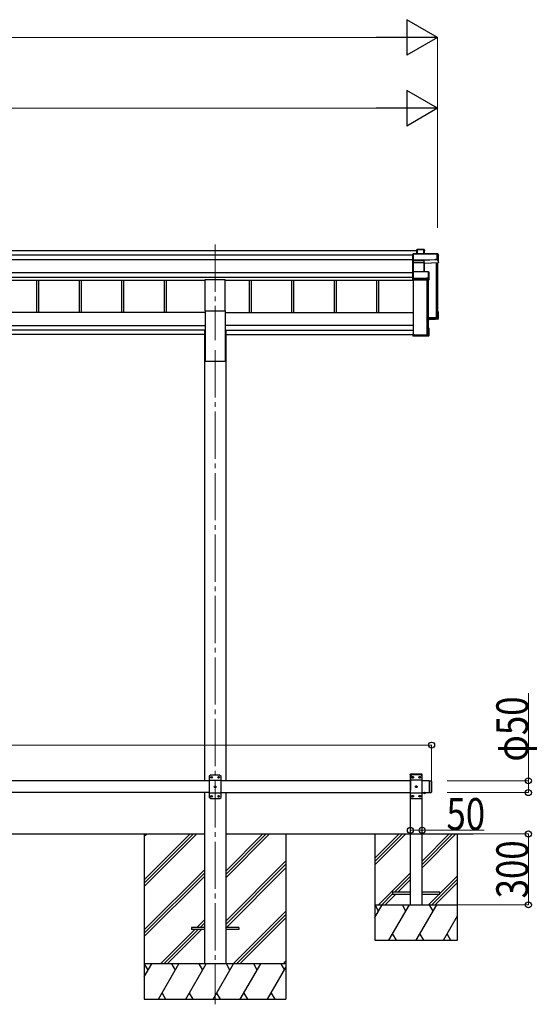
# Model space of a CAD drawing. Units: millimetres. Extents: x 0 to 25230, y 0 to 17820.
# Drawn here: x 13104 to 15279, y 4348 to 8514 of the extents above; entities that cross this region are included whole.
import ezdxf

# ---------------------------------------------------------------- set-up
doc = ezdxf.new("R2010")
doc.units = ezdxf.units.MM
doc.linetypes.add('YCENTER_1', pattern=[13, 10, -1, 1, -1])
doc.linetypes.add('YHIDDEN_1', pattern=[4, 3, -1])
for name, color, linetype, lineweight in [('YKK_12', 2, 'Continuous', 13), ('YKK_13', 4, 'Continuous', 30), ('YKK_A1', 4, 'Continuous', 30), ('YKK_D', 6, 'Continuous', 13)]:
    doc.layers.add(name, color=color, linetype=linetype, lineweight=lineweight)
doc.styles.add('text-b', font='extslim2.shx', dxfattribs={"width": 0.8, "bigfont": 'extfont2.shx'})

msp = doc.modelspace()

# ---------------------------------------------------------------- linework, layer by layer
at = {"layer": 'YKK_12', "linetype": 'YCENTER_1', "ltscale": 20}
for p, q in [((13931.3, 7563.3), (13931.3, 7157.9)), ((13931.3, 7115.9), (13931.3, 4347.7))]:
    msp.add_line(p, q, dxfattribs=at)
at = {"layer": 'YKK_13'}
for p, q in [((14770.2, 7523.7), (14769.4, 7522.7)), ((14769.4, 7497.3), (14769.4, 7522.7)), ((14770.4, 7523.3), (14770.4, 7496.9)), ((14872.4, 7523.3), (14770.4, 7523.3)), ((14770.5, 7523.8), (14872.4, 7523.8)), ((14785.4, 7540.5), (14786.2, 7541.5)), ((14785.4, 7523.8), (14785.4, 7540.5)), ((14786.2, 7523.8), (14786.2, 7541.5)), ((14786.4, 7541.6), (14815.9, 7541.6)), ((14815.9, 7541.1), (14786.6, 7541.1)), ((14786.6, 7541.1), (14786.6, 7523.8)), ((14815.9, 7541.1), (14815.9, 7541.6)), ((14815.9, 7523.8), (14815.9, 7541.1)), ((14816.4, 7541.3), (14818.1, 7538.3)), ((14816.4, 7541.1), (14816.4, 7523.8)), ((14818.2, 7538.1), (14816.4, 7541.1)), ((14818.2, 7523.8), (14818.2, 7538.1)), ((14864.9, 7499), (14864.9, 7501.4)), ((14864.9, 7501.4), (14872.4, 7501.4)), ((14872.4, 7523.3), (14872.4, 7523.8)), ((14872.4, 7501.4), (14872.4, 7523.3)), ((14872.8, 7523.5), (14877.2, 7516)), ((14877.3, 7515.7), (14872.9, 7523.3)), ((14872.9, 7523.3), (14872.9, 7501.4)), ((14872.9, 7501.4), (14873.4, 7500.6)), ((14873.4, 7497.6), (14873.4, 7500.6)), ((14877.3, 7487.1), (14877.3, 7515.7)), ((14770.2, 7496.6), (14769.4, 7497.3)), ((14769.4, 7487.8), (14769.4, 7497.3)), ((14770.5, 7486.9), (14769.4, 7487.8)), ((14769.4, 7447), (14769.4, 7487.8)), ((14770.4, 7496.9), (14816.9, 7496.9)), ((14770.4, 7496.4), (14770.4, 7487)), ((14816.9, 7496.4), (14770.4, 7496.4)), ((14770.4, 7487), (14816.4, 7487)), ((14770.4, 7486.5), (14770.4, 7448)), ((14816.4, 7486.5), (14770.4, 7486.5)), ((14816.4, 7487), (14816.4, 7486.5)), ((14816.4, 7448), (14816.4, 7486.5)), ((14816.9, 7496.9), (14864.9, 7499)), ((14864.9, 7498.5), (14816.9, 7496.4)), ((14816.9, 7496.4), (14816.9, 7496.4)), ((14816.9, 7487), (14816.9, 7496.4)), ((14816.9, 7487), (14816.9, 7487)), ((14816.9, 7487), (14816.9, 7487)), ((14816.9, 7486.4), (14816.9, 7448)), ((14817.8, 7484.1), (14816.9, 7486.4)), ((14817.4, 7486.9), (14818.3, 7484.5)), ((14817.8, 7448), (14817.8, 7484.2)), ((14818.3, 7484.5), (14877.3, 7487.1)), ((14864.9, 7499), (14864.9, 7498.5)), ((14864.9, 7497.2), (14864.9, 7498.5)), ((14873.4, 7497.6), (14864.9, 7497.2)), ((14873.4, 7497.6), (14877.3, 7487.1)), ((14770.2, 7447.9), (14769.4, 7447)), ((14769.4, 7420), (14769.4, 7447)), ((14770.2, 7419.3), (14769.4, 7420)), ((14769.4, 7414.7), (14769.4, 7420)), ((14770.4, 7448), (14834.8, 7448)), ((14770.4, 7447.6), (14770.4, 7419.7)), ((14834.8, 7447.6), (14770.4, 7447.6)), ((14770.4, 7419.7), (14827.3, 7419.7)), ((14770.4, 7419.1), (14770.4, 7413.8)), ((14827.3, 7419.1), (14770.4, 7419.1)), ((14827.3, 7422.2), (14834.8, 7422.2)), ((14827.3, 7419.7), (14827.3, 7422.2)), ((14827.3, 7419.7), (14827.3, 7419.1)), ((14827.3, 7417.9), (14827.3, 7419.1)), ((14835.3, 7417.9), (14827.3, 7417.9)), ((14834.8, 7448), (14834.8, 7447.6)), ((14834.8, 7422.2), (14834.8, 7447.6)), ((14835.1, 7447.9), (14837.1, 7446.5)), ((14837.3, 7446.1), (14835.3, 7447.5)), ((14835.3, 7447.5), (14835.3, 7422.1)), ((14835.3, 7422.1), (14835.8, 7421.3)), ((14836.8, 7413.8), (14835.3, 7417.9)), ((14835.8, 7418.4), (14835.8, 7421.3)), ((14835.8, 7418.4), (14837.3, 7414.3)), ((14837.3, 7414.3), (14837.3, 7446.1)), ((14769.4, 7414.7), (14769.4, 7414.7)), ((14770.4, 7413.8), (14769.4, 7414.7)), ((14770.4, 7413.8), (14836.8, 7413.8)), ((14833.4, 7250.2), (14874.9, 7252)), ((14876.4, 7250.6), (14833.4, 7248.7)), ((14870.5, 7255.3), (14870.5, 7251.8)), ((14873.4, 7278.7), (14876.8, 7278.7)), ((14873.4, 7278.6), (14877.2, 7278.6)), ((14873.4, 7277.8), (14876.4, 7277.8)), ((14873.4, 7273.8), (14874.9, 7276.3)), ((14873.4, 7276.3), (14874.9, 7276.3)), ((14874.9, 7252), (14874.9, 7276.3)), ((14876.4, 7277.8), (14877.2, 7278.6)), ((14876.4, 7277.8), (14876.4, 7250.6)), ((14877.3, 7249.6), (14876.4, 7250.6)), ((14877.3, 7249.6), (14877.3, 7278.2)), ((14833.4, 7247.7), (14877.3, 7249.6)), ((14864.9, 7245.9), (14833.4, 7244.5)), ((14836.8, 7209.1), (14833.4, 7209.1)), ((14837.1, 7209), (14836.3, 7208.3)), ((14864.9, 7245.9), (14837.3, 7244.7)), ((14837.3, 7176.8), (14837.3, 7208.6)), ((14873.4, 7246.6), (14864.9, 7246.2)), ((14864.9, 7246.2), (14864.9, 7245.9)), ((14873.4, 7246.6), (14877.3, 7249.6)), ((14877.3, 7249.6), (14877.3, 7249.6)), ((14769.4, 7183.6), (14771.4, 7183.6)), ((14769.4, 7183.6), (14769.4, 7183.2)), ((14769.4, 7183.2), (14769.4, 7177.3)), ((14769.4, 7183.2), (14771.4, 7183.2)), ((14836.3, 7177.3), (14769.4, 7177.3)), ((14770.4, 7176.3), (14769.4, 7177.3)), ((14769.4, 7177.3), (14769.4, 7177.3)), ((14769.4, 7177.3), (14769.4, 7175.9)), ((14770.2, 7175), (14769.4, 7175.9)), ((14770.4, 7176.3), (14836.8, 7176.3)), ((14770.4, 7174.9), (14770.4, 7176.3)), ((14827.3, 7174.9), (14770.4, 7174.9)), ((14827.3, 7174.9), (14770.4, 7174.9)), ((14771.4, 7183.2), (14771.4, 7183.6)), ((14771.4, 7183.2), (14771.4, 7178.8)), ((14771.4, 7178.8), (14834.8, 7178.8)), ((14827.3, 7175.2), (14827.3, 7174.9)), ((14835.3, 7175.2), (14827.3, 7175.2)), ((14827.3, 7174.9), (14827.3, 7174.9)), ((14832.9, 7179.6), (14832.9, 7178.8)), ((14833.4, 7208.3), (14836.3, 7208.3)), ((14834.8, 7206.8), (14833.4, 7206.8)), ((14834.8, 7178.8), (14834.8, 7206.8)), ((14836.8, 7176.3), (14835.3, 7175.2)), ((14837.1, 7176.4), (14835.6, 7175.3)), ((14836.3, 7208.3), (14836.3, 7177.3)), ((14837.1, 7176.4), (14836.3, 7177.3))]:
    msp.add_line(p, q, dxfattribs=at)
at = {"layer": 'YKK_13', "ltscale": 20}
for p, q in [((13888.8, 7282.3), (13888.8, 7415.5)), ((13888.8, 7415.5), (13973.8, 7415.5)), ((13973.8, 7282.3), (13973.8, 7415.5)), ((13888.8, 7282.3), (13973.8, 7282.3)), ((14812.4, 5243.4), (14824.2, 5243.4)), ((14812.4, 5243.4), (14812.4, 5242.9)), ((14812.4, 5242.9), (14824.2, 5242.9)), ((14815.8, 5243.4), (14820.8, 5243.4)), ((14824.2, 5243.4), (14824.2, 5242.9)), ((14683.3, 4822.4), (14683.3, 4814.4)), ((14758.3, 4822.4), (14683.3, 4822.4)), ((14683.3, 4814.4), (14758.3, 4814.4)), ((14883.3, 4822.4), (14808.3, 4822.4)), ((14808.3, 4814.4), (14883.3, 4814.4)), ((14883.3, 4814.4), (14883.3, 4822.4)), ((13831.3, 4672.9), (13831.3, 4663.9)), ((13886.3, 4672.9), (13831.3, 4672.9)), ((14031.3, 4672.9), (13976.3, 4672.9)), ((14031.3, 4672.9), (14031.3, 4663.9)), ((13886.3, 4663.9), (13831.3, 4663.9)), ((14031.3, 4663.9), (13976.3, 4663.9))]:
    msp.add_line(p, q, dxfattribs=at)
at = {"layer": 'YKK_13', "ltscale": 25}
for p, q in [((13911.3, 5317.9), (13906.3, 5312.9)), ((13906.3, 5312.9), (13906.3, 5222.9)), ((13956.3, 5295.2), (13906.3, 5295.2)), ((13951.3, 5317.9), (13911.3, 5317.9)), ((13914.2, 5308.3), (13914.2, 5307.5)), ((13915, 5308.3), (13914.2, 5308.3)), ((13914.2, 5307.5), (13915, 5307.5)), ((13916.7, 5310), (13915.8, 5310)), ((13915.8, 5310), (13915.8, 5309.2)), ((13915.8, 5306.6), (13915.8, 5305.8)), ((13915.8, 5305.8), (13916.7, 5305.8)), ((13916.7, 5309.2), (13916.7, 5310)), ((13916.7, 5305.8), (13916.7, 5306.6)), ((13918.4, 5308.3), (13917.5, 5308.3)), ((13917.5, 5307.5), (13918.4, 5307.5)), ((13918.4, 5307.5), (13918.4, 5308.3)), ((13944.2, 5308.3), (13944.2, 5307.5)), ((13945, 5308.3), (13944.2, 5308.3)), ((13944.2, 5307.5), (13945, 5307.5)), ((13946.7, 5310), (13945.8, 5310)), ((13945.8, 5310), (13945.8, 5309.2)), ((13945.8, 5306.6), (13945.8, 5305.8)), ((13945.8, 5305.8), (13946.7, 5305.8)), ((13946.7, 5309.2), (13946.7, 5310)), ((13946.7, 5305.8), (13946.7, 5306.6)), ((13948.4, 5308.3), (13947.5, 5308.3)), ((13947.5, 5307.5), (13948.4, 5307.5)), ((13948.4, 5307.5), (13948.4, 5308.3)), ((13951.3, 5317.9), (13956.3, 5312.9)), ((13956.3, 5222.9), (13956.3, 5312.9)), ((14838.3, 5293.4), (14838.3, 5243.4)), ((14838.3, 5293.4), (14846.3, 5293.4)), ((14846.3, 5293.4), (14846.3, 5243.4)), ((14848.3, 5291.4), (14846.3, 5293.4)), ((13929.2, 5268.3), (13929.2, 5267.5)), ((13930, 5268.3), (13929.2, 5268.3)), ((13929.2, 5267.5), (13930, 5267.5)), ((13931.7, 5270), (13930.8, 5270)), ((13930.8, 5270), (13930.8, 5269.2)), ((13930.8, 5266.6), (13930.8, 5265.8)), ((13930.8, 5265.8), (13931.7, 5265.8)), ((13931.7, 5269.2), (13931.7, 5270)), ((13931.7, 5265.8), (13931.7, 5266.6)), ((13933.4, 5268.3), (13932.5, 5268.3)), ((13932.5, 5267.5), (13933.4, 5267.5)), ((13933.4, 5267.5), (13933.4, 5268.3)), ((14848.3, 5291.4), (14848.3, 5245.4)), ((13956.3, 5240.6), (13906.3, 5240.6)), ((13911.3, 5217.9), (13906.3, 5222.9)), ((13911.3, 5217.9), (13951.3, 5217.9)), ((13914.2, 5228.3), (13914.2, 5227.5)), ((13915, 5228.3), (13914.2, 5228.3)), ((13914.2, 5227.5), (13915, 5227.5)), ((13916.7, 5230), (13915.8, 5230)), ((13915.8, 5230), (13915.8, 5229.2)), ((13915.8, 5226.6), (13915.8, 5225.8)), ((13915.8, 5225.8), (13916.7, 5225.8)), ((13916.7, 5229.2), (13916.7, 5230)), ((13916.7, 5225.8), (13916.7, 5226.6)), ((13918.4, 5228.3), (13917.5, 5228.3)), ((13917.5, 5227.5), (13918.4, 5227.5)), ((13918.4, 5227.5), (13918.4, 5228.3)), ((13944.2, 5228.3), (13944.2, 5227.5)), ((13945, 5228.3), (13944.2, 5228.3)), ((13944.2, 5227.5), (13945, 5227.5)), ((13946.7, 5230), (13945.8, 5230)), ((13945.8, 5230), (13945.8, 5229.2)), ((13945.8, 5226.6), (13945.8, 5225.8)), ((13945.8, 5225.8), (13946.7, 5225.8)), ((13946.7, 5229.2), (13946.7, 5230)), ((13946.7, 5225.8), (13946.7, 5226.6)), ((13948.4, 5228.3), (13947.5, 5228.3)), ((13947.5, 5227.5), (13948.4, 5227.5)), ((13948.4, 5227.5), (13948.4, 5228.3)), ((13951.3, 5217.9), (13956.3, 5222.9)), ((14838.3, 5243.4), (14846.3, 5243.4)), ((14848.3, 5245.4), (14846.3, 5243.4))]:
    msp.add_line(p, q, dxfattribs=at)
at = {"layer": 'YKK_13', "linetype": 'YHIDDEN_1', "ltscale": 20}
for p, q in [((14758, 5318.4), (14758.1, 5320.5)), ((14808.6, 5318.4), (14758, 5318.4)), ((14763.3, 5318.4), (14758.3, 5313.4)), ((14758.3, 5313.4), (14758.3, 5223.4)), ((14808.3, 5295.7), (14758.3, 5295.7)), ((14807.5, 5321.4), (14759.1, 5321.4)), ((14803.3, 5318.4), (14763.3, 5318.4)), ((14766.2, 5308.9), (14766.2, 5308)), ((14767, 5308.9), (14766.2, 5308.9)), ((14766.2, 5308), (14767, 5308)), ((14768.7, 5310.5), (14767.8, 5310.5)), ((14767.8, 5310.5), (14767.8, 5309.7)), ((14767.8, 5307.2), (14767.8, 5306.3)), ((14767.8, 5306.3), (14768.7, 5306.3)), ((14768.7, 5309.7), (14768.7, 5310.5)), ((14768.7, 5306.3), (14768.7, 5307.2)), ((14770.4, 5308.9), (14769.5, 5308.9)), ((14769.5, 5308), (14770.4, 5308)), ((14770.4, 5308), (14770.4, 5308.9)), ((14796.2, 5308.9), (14796.2, 5308)), ((14797, 5308.9), (14796.2, 5308.9)), ((14796.2, 5308), (14797, 5308)), ((14798.7, 5310.5), (14797.8, 5310.5)), ((14797.8, 5310.5), (14797.8, 5309.7)), ((14797.8, 5307.2), (14797.8, 5306.3)), ((14797.8, 5306.3), (14798.7, 5306.3)), ((14798.7, 5309.7), (14798.7, 5310.5)), ((14798.7, 5306.3), (14798.7, 5307.2)), ((14800.4, 5308.9), (14799.5, 5308.9)), ((14799.5, 5308), (14800.4, 5308)), ((14800.4, 5308), (14800.4, 5308.9)), ((14803.3, 5318.4), (14808.3, 5313.4)), ((14808.3, 5223.4), (14808.3, 5313.4)), ((14808.6, 5318.4), (14808.5, 5320.5)), ((14781.2, 5268.9), (14781.2, 5268)), ((14782, 5268.9), (14781.2, 5268.9)), ((14781.2, 5268), (14782, 5268)), ((14783.7, 5270.5), (14782.8, 5270.5)), ((14782.8, 5270.5), (14782.8, 5269.7)), ((14782.8, 5267.2), (14782.8, 5266.3)), ((14782.8, 5266.3), (14783.7, 5266.3)), ((14783.7, 5269.7), (14783.7, 5270.5)), ((14783.7, 5266.3), (14783.7, 5267.2)), ((14785.4, 5268.9), (14784.5, 5268.9)), ((14784.5, 5268), (14785.4, 5268)), ((14785.4, 5268), (14785.4, 5268.9)), ((14808.3, 5241.1), (14758.3, 5241.1)), ((14763.3, 5218.4), (14758.3, 5223.4)), ((14763.3, 5218.4), (14803.3, 5218.4)), ((14766.2, 5228.9), (14766.2, 5228)), ((14767, 5228.9), (14766.2, 5228.9)), ((14766.2, 5228), (14767, 5228)), ((14768.7, 5230.5), (14767.8, 5230.5)), ((14767.8, 5230.5), (14767.8, 5229.7)), ((14767.8, 5227.2), (14767.8, 5226.3)), ((14767.8, 5226.3), (14768.7, 5226.3)), ((14768.7, 5229.7), (14768.7, 5230.5)), ((14768.7, 5226.3), (14768.7, 5227.2)), ((14770.4, 5228.9), (14769.5, 5228.9)), ((14769.5, 5228), (14770.4, 5228)), ((14770.4, 5228), (14770.4, 5228.9)), ((14796.2, 5228.9), (14796.2, 5228)), ((14797, 5228.9), (14796.2, 5228.9)), ((14796.2, 5228), (14797, 5228)), ((14798.7, 5230.5), (14797.8, 5230.5)), ((14797.8, 5230.5), (14797.8, 5229.7)), ((14797.8, 5227.2), (14797.8, 5226.3)), ((14797.8, 5226.3), (14798.7, 5226.3)), ((14798.7, 5229.7), (14798.7, 5230.5)), ((14798.7, 5226.3), (14798.7, 5227.2)), ((14800.4, 5228.9), (14799.5, 5228.9)), ((14799.5, 5228), (14800.4, 5228)), ((14800.4, 5228), (14800.4, 5228.9)), ((14803.3, 5218.4), (14808.3, 5223.4)), ((14815.8, 5240.7), (14817.1, 5243.4)), ((14817.1, 5243.4), (14818.3, 5244)), ((14819.4, 5243.4), (14818.3, 5244)), ((14820.7, 5240.7), (14819.4, 5243.4))]:
    msp.add_line(p, q, dxfattribs=at)
at = {"layer": 'YKK_13', "ltscale": 25}
for centre in [(13916.3, 5307.9), (13946.3, 5307.9), (13931.3, 5267.9), (13916.3, 5227.9), (13946.3, 5227.9)]:
    msp.add_circle(centre, 3.5, dxfattribs=at)
at = {"layer": 'YKK_13', "linetype": 'YHIDDEN_1', "ltscale": 20}
for centre in [(14768.3, 5308.4), (14798.3, 5308.4), (14783.3, 5268.4), (14768.3, 5228.4), (14798.3, 5228.4)]:
    msp.add_circle(centre, 3.5, dxfattribs=at)
at = {"layer": 'YKK_13'}
for centre, radius, start, end in [((14815.9, 7541.1), 0.5, 30.3331, 90), ((14816, 7539.7), 1.41, 74.1561, 94.6122), ((14815.9, 7541.1), 0.494, 359.981, 30.3232), ((14872.4, 7523.3), 0.5, 30.3331, 90), ((14872.5, 7521.9), 1.41, 74.1561, 94.6122), ((14872.5, 7500), 1.41, 74.1561, 94.6122), ((14872.4, 7523.3), 0.494, 359.981, 30.3232), ((14817.3, 7486.5), 0.63, 129.506, 184.7111), ((14817.4, 7486.4), 0.502, 92.8065, 179.3843), ((14834.8, 7447.5), 0.5, 54.4541, 90), ((14834.9, 7446.2), 1.41, 74.1561, 94.6122), ((14834.9, 7420.8), 1.41, 74.1561, 94.6122), ((14834.8, 7447.5), 0.498, 0.1799, 54.4332)]:
    msp.add_arc(centre, radius, start, end, dxfattribs=at)
at = {"layer": 'YKK_13', "ltscale": 25}
for centre, start, end in [((13915, 5309.2), 270, 0), ((13915, 5306.6), 0, 90), ((13917.5, 5309.2), 180, 270), ((13917.5, 5306.6), 90, 180), ((13945, 5309.2), 270, 0), ((13945, 5306.6), 0, 90), ((13947.5, 5309.2), 180, 270), ((13947.5, 5306.6), 90, 180), ((13930, 5269.2), 270, 0), ((13930, 5266.6), 0, 90), ((13932.5, 5269.2), 180, 270), ((13932.5, 5266.6), 90, 180), ((13915, 5229.2), 270, 0), ((13915, 5226.6), 0, 90), ((13917.5, 5229.2), 180, 270), ((13917.5, 5226.6), 90, 180), ((13945, 5229.2), 270, 0), ((13945, 5226.6), 0, 90), ((13947.5, 5229.2), 180, 270), ((13947.5, 5226.6), 90, 180)]:
    msp.add_arc(centre, 0.84, start, end, dxfattribs=at)
at = {"layer": 'YKK_13', "linetype": 'YHIDDEN_1', "ltscale": 20}
for centre, radius, start, end in [((14759.1, 5320.4), 1, 90, 176.9999), ((14767, 5309.7), 0.84, 270, 0), ((14767, 5307.2), 0.84, 0, 90), ((14769.5, 5309.7), 0.84, 180, 270), ((14769.5, 5307.2), 0.84, 90, 180), ((14797, 5309.7), 0.84, 270, 0), ((14797, 5307.2), 0.84, 0, 90), ((14799.5, 5309.7), 0.84, 180, 270), ((14799.5, 5307.2), 0.84, 90, 180), ((14807.5, 5320.4), 1, 3.0001, 90), ((14782, 5269.7), 0.84, 270, 0), ((14782, 5267.2), 0.84, 0, 90), ((14784.5, 5269.7), 0.84, 180, 270), ((14784.5, 5267.2), 0.84, 90, 180), ((14767, 5229.7), 0.84, 270, 0), ((14767, 5227.2), 0.84, 0, 90), ((14769.5, 5229.7), 0.84, 180, 270), ((14769.5, 5227.2), 0.84, 90, 180), ((14797, 5229.7), 0.84, 270, 0), ((14797, 5227.2), 0.84, 0, 90), ((14799.5, 5229.7), 0.84, 180, 270), ((14799.5, 5227.2), 0.84, 90, 180)]:
    msp.add_arc(centre, radius, start, end, dxfattribs=at)
at = {"layer": 'YKK_13', "ltscale": 20}
msp.add_arc((14818.3, 5248.3), 8.02, 222.6168, 317.3832, dxfattribs=at)
at = {"layer": 'YKK_13', "extrusion": (0, 0, -1)}
for centre, major_axis, ratio, start_param, end_param in [((14770.6, 7523.3), (-0.372, 0.372), 0.900404, 0.05236, 0.837758), ((14769.9, 7523.3), (0.372, 0.372), 0.900404, 6.230825, 7.016224), ((14785.9, 7541.1), (-0.499, -0.499), 0.052408, 2.408554, 3.193953), ((14786.6, 7541.1), (-0.499, 0.499), 0.052408, 0.733038, 1.518436), ((14817.7, 7538), (0.257, 0.444), 0.891995, 0.282585, 0.996046), ((14769.9, 7496.9), (0.372, 0.372), 0.900404, 0.733038, 1.487893), ((14769.9, 7496.9), (-0.498, 0.498), 0.083094, 2.303835, 3.05869), ((14770.9, 7486.6), (-0.498, 0.498), 0.083094, 5.445427, 6.200282), ((14770.9, 7486.6), (0.372, 0.372), 0.900404, 3.874631, 4.629486), ((14816.4, 7486.9), (-1, 0), 0.165356, 1.570796, 2.060487), ((14816.4, 7486.4), (-0.5, 0), 0.226184, 1.570796, 2.072891), ((14816.4, 7486.4), (-0.5, -0.046), 0.224394, 2.093456, 3.101071), ((14816.9, 7496.9), (-0.011, 0.5), 0.002284, 1.466126, 2.975819), ((14816.4, 7486.9), (-1, -0.045), 0.165035, 2.089855, 2.09275), ((14816.4, 7486.9), (-1, -0.045), 0.165035, 2.09275, 3.087887), ((14818.3, 7484.1), (-0.495, -0.086), 0.832908, 0.201713, 1.72523), ((14769.9, 7447.5), (0.5, 0.5), 0.02182, 5.550147, 6.305002), ((14769.9, 7447.5), (0.372, 0.372), 0.900404, 6.261369, 7.016224), ((14769.9, 7419.6), (0.372, 0.372), 0.900404, 0.733038, 1.487893), ((14769.9, 7419.6), (-0.498, 0.498), 0.083094, 2.303835, 3.05869), ((14835.3, 7418.4), (-0.479, 0.147), 0.993384, 2.845389, 4.412458), ((14836.8, 7446.1), (0.169, 0.473), 0.931403, 0.420333, 1.203868), ((14836.8, 7414.2), (-0.498, -0.074), 0.830741, 4.10479, 4.888324), ((14836.8, 7414.2), (0.289, 0.44), 0.847113, 0.91135, 1.694885), ((14876.8, 7278.2), (-0.474, -0.272), 0.885613, 2.040729, 2.826127), ((14876.8, 7278.3), (-0.257, 0.444), 0.891995, 1.432085, 2.145546), ((14876.8, 7278.3), (-0.491, 0.117), 0.873782, 2.089881, 2.161818), ((14836.8, 7208.7), (-0.498, 0.074), 0.830741, 1.394861, 2.178396), ((14836.8, 7208.7), (-0.289, 0.44), 0.847113, 1.446708, 2.230242), ((14769.9, 7175.4), (-0.5, 0.5), 0.02182, 3.119776, 3.874631), ((14835.3, 7175.7), (-0.479, 0.147), 0.993384, 3.790734, 4.412458), ((14836.8, 7176.8), (0.255, 0.46), 0.938446, 1.878424, 2.661958), ((14836.8, 7176.8), (-0.169, 0.473), 0.931403, 1.937725, 2.721259)]:
    msp.add_ellipse(centre, major_axis=major_axis, ratio=ratio, start_param=start_param, end_param=end_param, dxfattribs=at)
at = {"layer": 'YKK_A1'}
for p, q in [((8868.8, 7537.4), (14785.4, 7537.4)), ((8868.8, 7518.8), (14769.4, 7518.8)), ((8868.8, 7498.9), (14769.4, 7498.9)), ((14868.2, 7486.7), (14868.2, 7253.2)), ((14871.4, 7486.8), (14871.4, 7256.1)), ((14871.9, 7486.9), (14871.9, 7253.5)), ((14873.4, 7486.9), (14873.4, 7253.5)), ((8868.8, 7445), (14769.4, 7445)), ((8868.8, 7425.1), (14769.4, 7425.1)), ((11873.8, 7412.1), (13888.8, 7412.1)), ((13175.2, 7412.1), (13175.2, 7275.6)), ((13183.4, 7412.1), (13183.4, 7275.6)), ((13355.2, 7412.1), (13355.2, 7275.6)), ((13363.4, 7412.1), (13363.4, 7275.6)), ((13535.2, 7412.1), (13535.2, 7275.6)), ((13543.4, 7412.1), (13543.4, 7275.6)), ((13715.2, 7412.1), (13715.2, 7275.6)), ((13723.4, 7412.1), (13723.4, 7275.6)), ((13973.8, 7412.1), (14771.9, 7412.1)), ((14075.2, 7412.1), (14075.2, 7275.6)), ((14083.4, 7412.1), (14083.4, 7275.6)), ((14255.2, 7412.1), (14255.2, 7275.6)), ((14263.4, 7412.1), (14263.4, 7275.6)), ((14435.2, 7412.1), (14435.2, 7275.6)), ((14443.4, 7412.1), (14443.4, 7275.6)), ((14615.2, 7412.1), (14615.2, 7275.6)), ((14623.4, 7412.1), (14623.4, 7275.6)), ((14771.9, 7179.6), (14771.9, 7413.8)), ((14828.2, 7413.8), (14828.2, 7179.6)), ((14831.9, 7413.8), (14831.9, 7179.9)), ((14833.4, 7413.8), (14833.4, 7179.9)), ((14868.2, 7253.2), (14833.4, 7253.2)), ((14868.2, 7253.2), (14833.4, 7253.2)), ((14871.4, 7256.1), (14868.5, 7253.2)), ((14873.1, 7253.2), (14872.2, 7253.2)), ((14828.2, 7179.6), (14771.9, 7179.6)), ((14831.4, 7182.5), (14828.5, 7179.6)), ((14833.1, 7179.6), (14832.2, 7179.6)), ((13631.5, 5068.5), (13631.5, 4368.8)), ((13631.5, 5058.5), (13641.5, 5068.5)), ((13631.5, 4874.6), (13825.3, 5068.4)), ((13631.5, 4860.5), (13839.4, 5068.4)), ((13631.5, 4846.3), (13853.6, 5068.4)), ((13976.7, 4883.2), (14161.9, 5068.4)), ((13976.7, 4897.3), (14147.8, 5068.4)), ((13976.7, 4911.4), (14133.6, 5068.4)), ((14231.5, 5068.4), (14231.5, 4368.8)), ((13631.5, 4662.5), (13886.3, 4917.3)), ((13976.7, 4699.3), (14231.5, 4954.1)), ((13976.7, 4685.2), (14231.5, 4940)), ((13978.9, 4673.3), (14231.5, 4925.8)), ((13631.5, 4648.3), (13886.3, 4903.1)), ((13631.5, 4634.2), (13886.3, 4889)), ((14008.3, 4518.8), (14231.5, 4742)), ((14022.4, 4518.8), (14231.5, 4727.8)), ((14036.6, 4518.8), (14231.5, 4713.7)), ((13854.4, 4673.3), (13886.3, 4705.2)), ((13868.5, 4673.3), (13886.3, 4691)), ((13882.7, 4673.3), (13886.3, 4676.9)), ((13699.9, 4518.8), (13845.4, 4664.3)), ((13714, 4518.8), (13859.5, 4664.3)), ((13728.2, 4518.8), (13873.7, 4664.3)), ((14231.5, 4518.8), (13631.5, 4518.8)), ((13631.5, 4464.5), (13662.8, 4518.8)), ((13647.8, 4492.8), (13632.8, 4518.8)), ((13691.7, 4368.8), (13778.3, 4518.8)), ((13763.3, 4492.8), (13748.3, 4518.8)), ((13807.2, 4368.8), (13893.8, 4518.8)), ((13878.8, 4492.8), (13863.8, 4518.8)), ((13922.6, 4368.8), (14009.2, 4518.8)), ((13994.2, 4492.8), (13979.2, 4518.8)), ((14038.1, 4368.8), (14124.7, 4518.8)), ((14109.7, 4492.8), (14094.7, 4518.8)), ((14153.6, 4368.8), (14231.5, 4503.7)), ((14210.2, 4518.8), (14225.2, 4492.8)), ((14220.4, 4518.8), (14231.5, 4529.9)), ((13706.7, 4394.8), (13721.7, 4368.8)), ((13822.1, 4394.8), (13837.1, 4368.8)), ((13937.6, 4394.8), (13952.6, 4368.8)), ((14053.1, 4394.8), (14068.1, 4368.8)), ((14168.6, 4394.8), (14183.6, 4368.8)), ((13631.5, 4368.8), (14231.5, 4368.8))]:
    msp.add_line(p, q, dxfattribs=at)
at = {"layer": 'YKK_A1', "ltscale": 20}
for p, q in [((13888.8, 7275.6), (11873.8, 7275.6)), ((13888.8, 7282.3), (13888.8, 7069)), ((13973.8, 7282.3), (13973.8, 7069)), ((13973.8, 7275.6), (14771.9, 7275.6)), ((11873.8, 7220.1), (13888.8, 7220.1)), ((14771.9, 7220.1), (13973.8, 7220.1)), ((13888.8, 7200.4), (11873.8, 7200.4)), ((13886.1, 7182), (11876.5, 7181.9)), ((13886.1, 7198), (13886.1, 5293.4)), ((13886.1, 7198), (13888.8, 7198)), ((13973.8, 7200.4), (14771.9, 7200.4)), ((13976.5, 7198), (13973.8, 7198)), ((13976.5, 7198), (13976.5, 5293.4)), ((13976.5, 7181.9), (14769.4, 7181.9)), ((14771.4, 7181.9), (14771.9, 7181.9)), ((13888.8, 7069), (13973.8, 7069)), ((13903.8, 7069), (13958.8, 7069)), ((14758.3, 4768.4), (14758.3, 5318.4)), ((14808.3, 5318.4), (14758.3, 5318.4)), ((14808.3, 4768.4), (14808.3, 5318.4)), ((13885.9, 5243.4), (13886.1, 4518.4)), ((13976.3, 5243.4), (13976.1, 4518.4)), ((11876.2, 5068.6), (13885.9, 5068.4)), ((13976.2, 5068.4), (15024.8, 5068.4)), ((14608.3, 5068.4), (14608.3, 4618.4)), ((14608.3, 4966.1), (14710.6, 5068.4)), ((14608.3, 4951.9), (14724.8, 5068.4)), ((14608.3, 4937.8), (14738.9, 5068.4)), ((14808.3, 4925.7), (14951, 5068.4)), ((14808.3, 4939.8), (14936.9, 5068.4)), ((14808.3, 4954), (14922.7, 5068.4)), ((14958.3, 4618.4), (14958.3, 5068.4)), ((14622.7, 4768.4), (14758.3, 4904)), ((14690.9, 4822.4), (14758.3, 4889.8)), ((14705, 4822.4), (14758.3, 4875.7)), ((14849, 4768.4), (14958.3, 4877.7)), ((14883.3, 4816.8), (14958.3, 4891.8)), ((14863.2, 4768.4), (14958.3, 4863.5)), ((14636.9, 4768.4), (14683.3, 4814.8)), ((14651, 4768.4), (14697, 4814.4)), ((14834.9, 4768.4), (14880.9, 4814.4)), ((14608.3, 4715.3), (14638.9, 4768.4)), ((14608.3, 4768.4), (14958.3, 4768.4)), ((14623.9, 4742.4), (14608.9, 4768.4)), ((14667.8, 4618.4), (14754.4, 4768.4)), ((14739.4, 4742.4), (14724.4, 4768.4)), ((14783.3, 4618.4), (14869.9, 4768.4)), ((14854.9, 4742.4), (14839.9, 4768.4)), ((14898.7, 4618.4), (14958.3, 4721.5)), ((14682.8, 4644.4), (14697.8, 4618.4)), ((14798.3, 4644.4), (14813.3, 4618.4)), ((14913.7, 4644.4), (14928.7, 4618.4)), ((14608.3, 4618.4), (14958.3, 4618.4))]:
    msp.add_line(p, q, dxfattribs=at)
at = {"layer": 'YKK_A1', "ltscale": 25}
for p, q in [((13906.3, 5293.4), (11856.3, 5293.4)), ((14758.3, 5293.4), (13956.3, 5293.4)), ((14838.3, 5293.4), (14808.3, 5293.4)), ((13906.3, 5243.4), (11856.3, 5243.4)), ((13956.3, 5243.4), (14758.3, 5243.4)), ((14808.3, 5243.4), (14838.3, 5243.4))]:
    msp.add_line(p, q, dxfattribs=at)
at = {"layer": 'YKK_A1'}
for centre, radius, start, end in [((14868.2, 7253.5), 0.301, 269.973, 314.8049), ((14871.6, 7255.9), 0.3, 0.2936, 134.9285), ((14872.2, 7253.5), 0.299, 180.1578, 270.1569), ((14873.1, 7253.5), 0.299, 269.8431, 359.8422), ((14828.2, 7179.9), 0.301, 269.973, 314.8049), ((14831.6, 7182.3), 0.3, 0.2936, 134.9285), ((14832.2, 7179.9), 0.299, 180.1578, 270.1569), ((14833.1, 7179.9), 0.299, 269.8431, 359.8422)]:
    msp.add_arc(centre, radius, start, end, dxfattribs=at)
at = {"layer": 'YKK_D', "lineweight": -2}
for p, q in [((14873.4, 8439.3), (14743.5, 8514.3)), ((14743.5, 8514.3), (14743.5, 8364.3)), ((14873.4, 8439.3), (14613.6, 8439.3)), ((14873.4, 8439.3), (14743.5, 8364.3)), ((14873.4, 8139.3), (14743.5, 8214.3)), ((14743.5, 8214.3), (14743.5, 8064.3)), ((14873.4, 8139.3), (14613.6, 8139.3)), ((14873.4, 8139.3), (14743.5, 8064.3))]:
    msp.add_line(p, q, dxfattribs=at)
at = {"layer": 'YKK_D'}
for p, q in [((7139.2, 8439.3), (14723.4, 8439.3)), ((14873.4, 7634.1), (14873.4, 8440.3)), ((9011.3, 8139.3), (14723.4, 8139.3)), ((14873.4, 7633.1), (14873.4, 8140.3)), ((15258.3, 5293.4), (15258.3, 5663.8)), ((8866.3, 5444.4), (14848.3, 5444.4)), ((14848.3, 5292.4), (14848.3, 5445.4)), ((14914.3, 5293.4), (15259.3, 5293.4)), ((15258.3, 5243.4), (15258.3, 5293.4)), ((14914.3, 5243.4), (15259.3, 5243.4)), ((14758.3, 5084.3), (14758.3, 5085.3)), ((14758.3, 5084.3), (14808.3, 5084.3)), ((14808.3, 5084.3), (15070.7, 5084.3)), ((14959.3, 5068.5), (15259.3, 5068.5)), ((15258.3, 5068.5), (15258.3, 4768.5)), ((14959.3, 4768.5), (15259.3, 4768.5))]:
    msp.add_line(p, q, dxfattribs=at)
at = {"layer": 'YKK_D', "linetype": 'ByBlock', "lineweight": -2}
for centre in [(14848.3, 5444.4), (15258.3, 5293.4), (15258.3, 5243.4), (14758.3, 5084.3), (14808.3, 5084.3), (15258.3, 5068.5), (15258.3, 4768.5)]:
    msp.add_circle(centre, 12.8, dxfattribs=at)

# ---------------------------------------------------------------- texts
at = {"layer": 'YKK_D', "style": 'text-b', "width": 0.8}
for s, p in [('φ50', (15257.3, 5374.8)), ('300', (15257.3, 4796.1))]:
    msp.add_text(s, height=135, rotation=90, dxfattribs=at).set_placement(p)
msp.add_text('50', height=135, dxfattribs=at).set_placement((14911.3, 5085.3))

doc.saveas('drawing.dxf')
